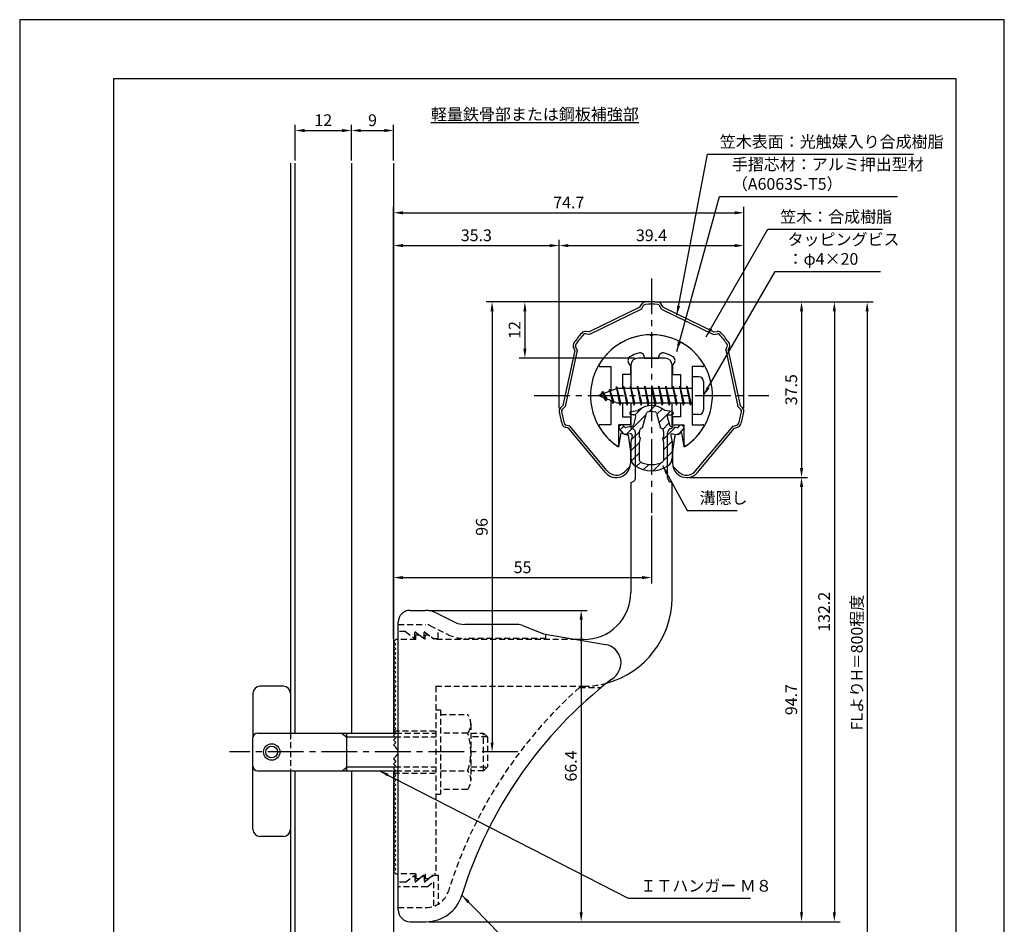
# Model space of a CAD drawing. Extents: x 0 to 210, y 0 to 297.
# Drawn here: x 0 to 210, y 104 to 297 of the extents above; entities that cross this region are included whole.
import ezdxf

# ---------------------------------------------------------------- set-up
doc = ezdxf.new("R2010")
doc.units = 0
doc.header["$LTSCALE"] = 0.4
for name, pattern in [('CENTER2', [28.575, 19.05, -3.175, 3.175, -3.175]), ('HIDDEN2', [4.7625, 3.175, -1.5875]), ('破線', [2.76, 1.04, -1.72])]:
    doc.linetypes.add(name, pattern=pattern)
doc.layers.get('DEFPOINTS').update_dxf_attribs({"linetype": 'CONTINUOUS'})
for name, color, linetype in [('BIS', 7, 'CONTINUOUS'), ('CENTER', 6, 'CENTER2'), ('COVER', 140, 'CONTINUOUS'), ('COVER_HIDDEN_', 140, 'HIDDEN2'), ('DIMS', 1, 'CONTINUOUS'), ('GENKYO', 3, 'CONTINUOUS'), ('HATCH', 9, 'CONTINUOUS'), ('HIDDEN', 9, 'HIDDEN2'), ('MIZOKAKUSHI', 3, 'CONTINUOUS'), ('MODEL', 7, 'CONTINUOUS'), ('SHINZAI', 7, 'CONTINUOUS'), ('TEXT', 7, 'CONTINUOUS'), ('TITLE', 7, 'CONTINUOUS'), ('ZYUSHI', 7, 'CONTINUOUS')]:
    doc.layers.add(name, color=color, linetype=linetype)
doc.styles.add('DIMS', font='romans.shx', dxfattribs={"width": 0.75, "bigfont": 'bigfont.shx'})
doc.styles.get("Standard").update_dxf_attribs({"font": 'romans.shx', "bigfont": 'bigfont.shx'})
doc.dimstyles.new('DIMS', dxfattribs={"dimscale": 0, "dimtxt": 2.5, "dimasz": 2, "dimexe": 1.25, "dimexo": 0.625, "dimtad": 1, "dimtxsty": 'DIMS', "dimcen": 0, "dimclrt": 7, "dimazin": 3, "dimtfac": 1, "dimtmove": 0, "dimatfit": 3})
doc.dimstyles.new('DIMS2', dxfattribs={"dimscale": 2, "dimtxt": 2.5, "dimasz": 2, "dimexe": 1, "dimexo": 1, "dimtad": 1, "dimtxsty": 'DIMS', "dimcen": 0, "dimclrt": 7, "dimazin": 3, "dimtfac": 1, "dimtix": 1, "dimtmove": 0, "dimatfit": 3})

# ---------------------------------------------------------------- blocks, each defined once
blk = doc.blocks.new('*D1')
at = {"layer": 'DEFPOINTS', "color": 0}
for p in [(154.46, 255.82), (154.46, 213.51), (79.75, 164.32)]:
    blk.add_point(p, dxfattribs=at)
at = {"layer": 'DIMS', "color": 0}
for p, q in [((79.75, 164.94), (79.75, 257.07)), ((154.46, 214.13), (154.46, 257.07)), ((81.75, 255.82), (152.46, 255.82))]:
    blk.add_line(p, q, dxfattribs=at)
for points in [[(81.75, 256.15), (81.75, 255.48), (79.75, 255.82)], [(152.46, 256.15), (152.46, 255.48), (154.46, 255.82)]]:
    blk.add_solid(points, dxfattribs=at)
at = {"layer": 'DIMS', "color": 7, "insert": (117.1, 257.69), "char_height": 2.5, "attachment_point": 5, "style": 'DIMS'}
blk.add_mtext('74.7', dxfattribs=at)
blk = doc.blocks.new('*D2')
at = {"layer": 'DEFPOINTS', "color": 0}
for p in [(134.75, 236.82), (79.75, 84.95), (180.75, 84.95)]:
    blk.add_point(p, dxfattribs=at)
at = {"layer": 'DIMS', "color": 0}
for p, q in [((135.38, 236.82), (182, 236.82)), ((180.75, 234.82), (180.75, 84.95))]:
    blk.add_line(p, q, dxfattribs=at)
blk.add_solid([(180.42, 234.82), (181.08, 234.82), (180.75, 236.82)], dxfattribs=at)
at = {"layer": 'DIMS', "color": 7, "insert": (178.88, 159.88), "char_height": 2.5, "attachment_point": 5, "rotation": 90, "style": 'DIMS'}
blk.add_mtext('FLよりH＝800程度', dxfattribs=at)
blk = doc.blocks.new('_NONE')
blk = doc.blocks.new('*D3')
at = {"layer": 'DEFPOINTS', "color": 0}
for p in [(134.75, 236.82), (86.66, 104.62), (173.75, 104.62)]:
    blk.add_point(p, dxfattribs=at)
at = {"layer": 'DIMS', "color": 0}
for p, q in [((135.38, 236.82), (175, 236.82)), ((173.75, 234.82), (173.75, 106.62)), ((87.28, 104.62), (175, 104.62))]:
    blk.add_line(p, q, dxfattribs=at)
for points in [[(173.42, 234.82), (174.08, 234.82), (173.75, 236.82)], [(173.42, 106.62), (174.08, 106.62), (173.75, 104.62)]]:
    blk.add_solid(points, dxfattribs=at)
at = {"layer": 'DIMS', "color": 7, "insert": (171.88, 170.72), "char_height": 2.5, "attachment_point": 5, "rotation": 90, "style": 'DIMS'}
blk.add_mtext('132.2', dxfattribs=at)
blk = doc.blocks.new('*D4')
at = {"layer": 'DEFPOINTS', "color": 0}
for p in [(142.25, 199.35), (86.66, 104.62), (166.75, 104.62)]:
    blk.add_point(p, dxfattribs=at)
at = {"layer": 'DIMS', "color": 0}
for p, q in [((142.88, 199.35), (168, 199.35)), ((166.75, 197.35), (166.75, 106.62)), ((87.28, 104.62), (168, 104.62))]:
    blk.add_line(p, q, dxfattribs=at)
for points in [[(166.42, 197.35), (167.08, 197.35), (166.75, 199.35)], [(166.42, 106.62), (167.08, 106.62), (166.75, 104.62)]]:
    blk.add_solid(points, dxfattribs=at)
at = {"layer": 'DIMS', "color": 7, "insert": (164.88, 151.98), "char_height": 2.5, "attachment_point": 5, "rotation": 90, "style": 'DIMS'}
blk.add_mtext('94.7', dxfattribs=at)
blk = doc.blocks.new('*D5')
at = {"layer": 'DEFPOINTS', "color": 0}
for p in [(154.46, 248.82), (115.04, 213.51), (154.46, 213.51)]:
    blk.add_point(p, dxfattribs=at)
at = {"layer": 'DIMS', "color": 0}
for p, q in [((115.04, 214.13), (115.04, 250.07)), ((154.46, 214.13), (154.46, 250.07)), ((117.04, 248.82), (152.46, 248.82))]:
    blk.add_line(p, q, dxfattribs=at)
for points in [[(117.04, 249.15), (117.04, 248.48), (115.04, 248.82)], [(152.46, 249.15), (152.46, 248.48), (154.46, 248.82)]]:
    blk.add_solid(points, dxfattribs=at)
at = {"layer": 'DIMS', "color": 7, "insert": (134.75, 250.69), "char_height": 2.5, "attachment_point": 5, "style": 'DIMS'}
blk.add_mtext('39.4', dxfattribs=at)
blk = doc.blocks.new('*D6')
at = {"layer": 'DEFPOINTS', "color": 0}
for p in [(134.75, 236.82), (142.25, 199.35), (166.75, 199.35)]:
    blk.add_point(p, dxfattribs=at)
at = {"layer": 'DIMS', "color": 0}
for p, q in [((135.38, 236.82), (168, 236.82)), ((166.75, 234.82), (166.75, 201.35)), ((142.88, 199.35), (168, 199.35))]:
    blk.add_line(p, q, dxfattribs=at)
for points in [[(166.42, 234.82), (167.08, 234.82), (166.75, 236.82)], [(166.42, 201.35), (167.08, 201.35), (166.75, 199.35)]]:
    blk.add_solid(points, dxfattribs=at)
at = {"layer": 'DIMS', "color": 7, "insert": (164.88, 218.08), "char_height": 2.5, "attachment_point": 5, "rotation": 90, "style": 'DIMS'}
blk.add_mtext('37.5', dxfattribs=at)
blk = doc.blocks.new('*D7')
at = {"layer": 'DEFPOINTS', "color": 0}
for p in [(86.57, 171.02), (86.66, 104.62), (119.75, 104.62)]:
    blk.add_point(p, dxfattribs=at)
at = {"layer": 'DIMS', "color": 0}
for p, q in [((87.19, 171.02), (121, 171.02)), ((119.75, 169.02), (119.75, 106.62)), ((87.28, 104.62), (121, 104.62))]:
    blk.add_line(p, q, dxfattribs=at)
for points in [[(119.42, 169.02), (120.08, 169.02), (119.75, 171.02)], [(119.42, 106.62), (120.08, 106.62), (119.75, 104.62)]]:
    blk.add_solid(points, dxfattribs=at)
at = {"layer": 'DIMS', "color": 7, "insert": (117.88, 137.82), "char_height": 2.5, "attachment_point": 5, "rotation": 90, "style": 'DIMS'}
blk.add_mtext('66.4', dxfattribs=at)
blk = doc.blocks.new('*D8')
at = {"layer": 'DEFPOINTS', "color": 0}
for p in [(134.75, 191.82), (134.75, 178.01), (79.75, 164.32)]:
    blk.add_point(p, dxfattribs=at)
at = {"layer": 'DIMS', "color": 0}
for p, q in [((134.75, 191.19), (134.75, 176.76)), ((79.75, 164.94), (79.75, 179.26)), ((81.75, 178.01), (132.75, 178.01))]:
    blk.add_line(p, q, dxfattribs=at)
for points in [[(81.75, 178.34), (81.75, 177.67), (79.75, 178.01)], [(132.75, 178.34), (132.75, 177.67), (134.75, 178.01)]]:
    blk.add_solid(points, dxfattribs=at)
at = {"layer": 'DIMS', "color": 7, "insert": (107.25, 179.88), "char_height": 2.5, "attachment_point": 5, "style": 'DIMS'}
blk.add_mtext('55', dxfattribs=at)
blk = doc.blocks.new('*D9')
at = {"layer": 'DEFPOINTS', "color": 0}
for p in [(115.04, 248.82), (115.04, 213.51), (79.75, 164.32)]:
    blk.add_point(p, dxfattribs=at)
at = {"layer": 'DIMS', "color": 0}
for p, q in [((79.75, 164.94), (79.75, 250.07)), ((115.04, 214.13), (115.04, 250.07)), ((81.75, 248.82), (113.04, 248.82))]:
    blk.add_line(p, q, dxfattribs=at)
for points in [[(81.75, 249.15), (81.75, 248.48), (79.75, 248.82)], [(113.04, 249.15), (113.04, 248.48), (115.04, 248.82)]]:
    blk.add_solid(points, dxfattribs=at)
at = {"layer": 'DIMS', "color": 7, "insert": (97.4, 250.69), "char_height": 2.5, "attachment_point": 5, "style": 'DIMS'}
blk.add_mtext('35.3', dxfattribs=at)
blk = doc.blocks.new('*D10')
at = {"layer": 'DEFPOINTS', "color": 0}
for p in [(134.75, 236.82), (100.75, 140.82), (105.45, 140.82)]:
    blk.add_point(p, dxfattribs=at)
at = {"layer": 'DIMS', "color": 0}
for p, q in [((134.13, 236.82), (99.5, 236.82)), ((100.75, 234.82), (100.75, 142.82)), ((104.83, 140.82), (99.5, 140.82))]:
    blk.add_line(p, q, dxfattribs=at)
for points in [[(100.42, 234.82), (101.08, 234.82), (100.75, 236.82)], [(100.42, 142.82), (101.08, 142.82), (100.75, 140.82)]]:
    blk.add_solid(points, dxfattribs=at)
at = {"layer": 'DIMS', "color": 7, "insert": (98.88, 188.82), "char_height": 2.5, "attachment_point": 5, "rotation": 90, "style": 'DIMS'}
blk.add_mtext('96', dxfattribs=at)
blk = doc.blocks.new('*D11')
at = {"layer": 'DEFPOINTS', "color": 0}
for p in [(70.75, 273.36), (58.75, 266.36), (70.75, 266.36)]:
    blk.add_point(p, dxfattribs=at)
at = {"layer": 'DIMS', "color": 0}
for p, q in [((58.75, 266.99), (58.75, 274.61)), ((60.75, 273.36), (68.75, 273.36)), ((70.75, 266.99), (70.75, 274.61))]:
    blk.add_line(p, q, dxfattribs=at)
for points in [[(60.75, 273.7), (60.75, 273.03), (58.75, 273.36)], [(68.75, 273.7), (68.75, 273.03), (70.75, 273.36)]]:
    blk.add_solid(points, dxfattribs=at)
at = {"layer": 'DIMS', "color": 7, "insert": (64.75, 275.24), "char_height": 2.5, "attachment_point": 5, "style": 'DIMS'}
blk.add_mtext('12', dxfattribs=at)
blk = doc.blocks.new('*D12')
at = {"layer": 'DEFPOINTS', "color": 0}
for p in [(79.75, 273.36), (70.75, 266.36), (79.75, 266.36)]:
    blk.add_point(p, dxfattribs=at)
at = {"layer": 'DIMS', "color": 0}
for p, q in [((70.75, 266.99), (70.75, 274.61)), ((72.75, 273.36), (77.75, 273.36)), ((79.75, 266.99), (79.75, 274.61))]:
    blk.add_line(p, q, dxfattribs=at)
for points in [[(72.75, 273.7), (72.75, 273.03), (70.75, 273.36)], [(77.75, 273.7), (77.75, 273.03), (79.75, 273.36)]]:
    blk.add_solid(points, dxfattribs=at)
at = {"layer": 'DIMS', "color": 7, "insert": (75.25, 275.24), "char_height": 2.5, "attachment_point": 5, "style": 'DIMS'}
blk.add_mtext('9', dxfattribs=at)
blk = doc.blocks.new('*D13')
at = {"layer": 'DEFPOINTS', "color": 0}
for p in [(134.75, 236.82), (107.75, 224.82), (131.85, 224.82)]:
    blk.add_point(p, dxfattribs=at)
at = {"layer": 'DIMS', "color": 0}
for p, q in [((134.13, 236.82), (106.5, 236.82)), ((107.75, 234.82), (107.75, 226.82)), ((131.23, 224.82), (106.5, 224.82))]:
    blk.add_line(p, q, dxfattribs=at)
for points in [[(107.42, 234.82), (108.08, 234.82), (107.75, 236.82)], [(107.42, 226.82), (108.08, 226.82), (107.75, 224.82)]]:
    blk.add_solid(points, dxfattribs=at)
at = {"layer": 'DIMS', "color": 7, "insert": (105.88, 230.82), "char_height": 2.5, "attachment_point": 5, "rotation": 90, "style": 'DIMS'}
blk.add_mtext('12', dxfattribs=at)

msp = doc.modelspace()

# ---------------------------------------------------------------- hatches: boundary and pattern name
at = {"layer": 'HATCH'}
h = msp.add_hatch(dxfattribs=at)
h.set_pattern_fill('ANSI31', color=256, scale=0.5, style=0)
h.set_pattern_definition([(45, (44.8264, 88.0845), (-1.122532, 1.122532), [])])
h.paths.add_polyline_path([(138.1272425, 212.2658653, -0.4925143575), (138.4654998, 212.7057652), (139.1, 212.7057652, 0.4733507489), (139.3941615, 213.0646634, 0.4333182656), (139.139731, 213.4209191), (137.6299837, 213.6226416, 0.3746846885), (131.8700163, 213.6226416), (130.360269, 213.4209191, 0.4333182656), (130.1058385, 213.0646634, 0.4733507489), (130.4, 212.7057652), (131.0345002, 212.7057652, -0.4925143575), (131.3727575, 212.2658653), (130.921359, 210.5674327, -0.300504899), (130.5095631, 210.2009895), (129.2803992, 210.0235742, -0.2557484951), (129.0105461, 210.1243521), (128.690403, 210.4948491, 0.4142135624), (128.1967386, 210.5308417), (127.8940775, 210.269315, 0.4142135624), (127.8580849, 209.7756506), (128.7719564, 208.7180401, 0.2557484951), (129.2217117, 208.5500769), (130.2414831, 208.6972689, -0.5227630443), (130.6336016, 208.2770003), (130.35, 206.9633351), (130.35, 203.5308213, 0.2502717074), (131.2375126, 201.8687829, 0.3037891253), (138.2624874, 201.8687829, 0.2502717074), (139.15, 203.5308213), (139.15, 206.9633351), (138.8663984, 208.2770003, -0.5227630443), (139.2585169, 208.6972689), (140.2782883, 208.5500769, 0.2557484951), (140.7280436, 208.7180401), (141.6419151, 209.7756506, 0.4142135624), (141.6059225, 210.269315), (141.3032614, 210.5308417, 0.4142135624), (140.809597, 210.4948491), (140.4894539, 210.1243521, -0.2557484951), (140.2196008, 210.0235742), (138.9904369, 210.2009895, -0.300504899), (138.578641, 210.5674327)])
h.paths.add_polyline_path([(136.6809574, 209.9212177, -0.3583170687), (137.3250452, 209.1378436), (137.3250452, 207.8821977), (137.0790051, 207.789581), (137.3, 206.7659148), (137.3, 202.9753034, -0.2733859335), (137.1447052, 202.7125099, -0.2571195905), (132.3552948, 202.7125099, -0.2733859334), (132.2, 202.9753034), (132.2, 206.7659148), (132.4209949, 207.789581), (132.1749548, 207.8821977), (132.1749548, 209.1378436, -0.3583170687), (132.8190426, 209.9212177), (133.6530326, 213.0591899, -0.2598174483), (133.8559638, 213.2692397, -0.148189747), (135.6440269, 213.2692425, -0.2598260588), (135.8469674, 213.0591899)], flags=16)

# ---------------------------------------------------------------- linework, layer by layer
at = {"layer": 'BIS'}
for p, q in [((143.45, 220.8160132), (143.45, 212.8160132)), ((144.85, 220.8160132), (143.45, 220.8160132)), ((127.2744383, 218.7841778), (127.1604241, 218.2074222)), ((128.05, 214.8160132), (127.2744383, 218.7841778)), ((127.2744383, 218.7841778), (128.14375, 215.3160132)), ((127.3, 218.6533911), (127.4377144, 218.3160132)), ((128.8, 218.8160132), (128.70625, 218.3160132)), ((129.55, 214.8160132), (128.8, 218.8160132)), ((128.8, 218.8160132), (129.64375, 215.3160132)), ((128.8, 218.8160132), (128.9875, 218.3160132)), ((130.3, 218.8160132), (130.20625, 218.3160132)), ((131.05, 214.8160132), (130.3, 218.8160132)), ((130.3, 218.8160132), (130.4875, 218.3160132)), ((130.3, 218.8160132), (131.14375, 215.3160132)), ((131.8, 218.8160132), (131.70625, 218.3160132)), ((132.55, 214.8160132), (131.8, 218.8160132)), ((131.8, 218.8160132), (131.9875, 218.3160132)), ((131.8, 218.8160132), (132.64375, 215.3160132)), ((133.3, 218.8160132), (133.20625, 218.3160132)), ((133.3, 218.8160132), (133.4875, 218.3160132)), ((133.3, 218.8160132), (134.14375, 215.3160132)), ((134.05, 214.8160132), (133.3, 218.8160132)), ((134.8, 218.8160132), (134.70625, 218.3160132)), ((135.55, 214.8160132), (134.8, 218.8160132)), ((134.8, 218.8160132), (134.9875, 218.3160132)), ((134.8, 218.8160132), (135.64375, 215.3160132)), ((136.3, 218.8160132), (136.20625, 218.3160132)), ((137.05, 214.8160132), (136.3, 218.8160132)), ((136.3, 218.8160132), (136.4875, 218.3160132)), ((136.3, 218.8160132), (137.14375, 215.3160132)), ((137.8, 218.8160132), (137.70625, 218.3160132)), ((138.55, 214.8160132), (137.8, 218.8160132)), ((137.8, 218.8160132), (137.9875, 218.3160132)), ((137.8, 218.8160132), (138.64375, 215.3160132)), ((139.3, 218.8160132), (139.20625, 218.3160132)), ((140.05, 214.8160132), (139.3, 218.8160132)), ((139.3, 218.8160132), (139.4875, 218.3160132)), ((139.3, 218.8160132), (140.14375, 215.3160132)), ((140.8, 218.8160132), (140.70625, 218.3160132)), ((140.8, 218.8160132), (141.64375, 215.3160132)), ((141.55, 214.8160132), (140.8, 218.8160132)), ((140.8, 218.8160132), (140.9875, 218.3160132)), ((142.3, 218.8160132), (142.20625, 218.3160132)), ((143.05, 214.8160132), (142.3, 218.8160132)), ((142.3, 218.8160132), (142.4875, 218.3160132)), ((142.3, 218.8160132), (143.14375, 215.3160132)), ((145.85, 219.8160132), (145.85, 213.8160132)), ((127.45, 218.3160132), (123.45, 216.8160132)), ((123.45, 216.8160132), (127.45, 215.3160132)), ((124.3, 217.6687634), (123.875, 216.9753882)), ((124.3, 217.6687634), (124.6531747, 217.2672037)), ((125.05, 215.682013), (124.3, 217.6687634)), ((124.3, 217.6687634), (125.1914945, 216.1629528)), ((125.05, 215.682013), (124.5803429, 216.3921346)), ((125.8, 218.2312634), (125.6234127, 217.6310429)), ((126.55, 215.119513), (125.8, 218.2312634)), ((125.8, 218.2312634), (126.0360743, 217.7857911)), ((125.8, 218.2312634), (126.6482769, 215.6166594)), ((143.45, 218.3160132), (127.45, 218.3160132)), ((125.1914945, 216.1629528), (125.05, 215.682013)), ((126.2670111, 215.759634), (126.55, 215.119513)), ((126.6482769, 215.6166594), (126.55, 215.119513)), ((127.45, 215.3160132), (143.45, 215.3160132)), ((127.8625, 215.3160132), (128.05, 214.8160132)), ((128.14375, 215.3160132), (128.05, 214.8160132)), ((129.3625, 215.3160132), (129.55, 214.8160132)), ((129.64375, 215.3160132), (129.55, 214.8160132)), ((130.8625, 215.3160132), (131.05, 214.8160132)), ((131.14375, 215.3160132), (131.05, 214.8160132)), ((132.3625, 215.3160132), (132.55, 214.8160132)), ((132.64375, 215.3160132), (132.55, 214.8160132)), ((133.8625, 215.3160132), (134.05, 214.8160132)), ((134.14375, 215.3160132), (134.05, 214.8160132)), ((135.3625, 215.3160132), (135.55, 214.8160132)), ((135.64375, 215.3160132), (135.55, 214.8160132)), ((136.8625, 215.3160132), (137.05, 214.8160132)), ((137.14375, 215.3160132), (137.05, 214.8160132)), ((138.3625, 215.3160132), (138.55, 214.8160132)), ((138.64375, 215.3160132), (138.55, 214.8160132)), ((139.8625, 215.3160132), (140.05, 214.8160132)), ((140.14375, 215.3160132), (140.05, 214.8160132)), ((141.3625, 215.3160132), (141.55, 214.8160132)), ((141.64375, 215.3160132), (141.55, 214.8160132)), ((142.8625, 215.3160132), (143.05, 214.8160132)), ((143.14375, 215.3160132), (143.05, 214.8160132)), ((144.85, 212.8160132), (143.45, 212.8160132)), ((49.75, 153.3160132), (49.75, 144.0160132)), ((56.25, 154.8160132), (51.25, 154.8160132)), ((57.75, 153.3160132), (57.75, 144.8516472)), ((49.75, 124.3160132), (49.75, 143.8160132)), ((50.75, 144.8160132), (80.25, 144.8160132)), ((68.75, 144.7803791), (69.75, 143.9803791)), ((69.75, 136.8160132), (69.75, 144.8160132)), ((69.75, 144.0160132), (80.05, 144.0160132)), ((50.75, 136.8160132), (80.25, 136.8160132)), ((57.75, 136.8160132), (57.75, 124.3160132)), ((68.75, 136.7803791), (69.75, 137.5803791)), ((69.75, 137.6160132), (80.05, 137.6160132)), ((56.25, 122.8160132), (51.25, 122.8160132))]:
    msp.add_line(p, q, dxfattribs=at)
for radius in [1.75, 1.25]:
    msp.add_circle((53.75, 140.8160132), radius, dxfattribs=at)
for centre, radius, start, end in [((144.85, 219.8160132), 1, 0, 90), ((144.85, 213.8160132), 1, 270, 0), ((51.25, 153.3160132), 1.5, 90, 180), ((56.25, 153.3160132), 1.5, 0, 90), ((50.75, 143.8160132), 1, 90, 180), ((50.75, 137.8160132), 1, 180, 270), ((51.25, 124.3160132), 1.5, 180, 270), ((56.25, 124.3160132), 1.5, 270, 0)]:
    msp.add_arc(centre, radius, start, end, dxfattribs=at)
at = {"layer": 'CENTER'}
for p, q in [((134.75, 241.8160132), (134.75, 191.8160132)), ((109.75, 216.8160132), (159.75, 216.8160132)), ((106.25, 140.8160132), (44.75, 140.8160132))]:
    msp.add_line(p, q, dxfattribs=at)
at = {"layer": 'COVER'}
for p, q in [((83.25, 171.0160132), (86.5696601, 171.0160132)), ((88.8057281, 170.4881491), (92.6942719, 168.5438772)), ((80.75, 107.0660132), (80.75, 168.5660132)), ((106.1722528, 168.0160132), (94.9303399, 168.0160132)), ((107.2864248, 167.8014433), (111.75, 166.0160132)), ((111.75, 166.0160132), (124.9486177, 163.7545324)), ((83.25, 104.6160132), (86.6578132, 104.6160132))]:
    msp.add_line(p, q, dxfattribs=at)
for centre, radius, start, end in [((83.25, 168.5160132), 2.5, 90, 180), ((86.5696601, 166.0160132), 5, 63.434948823, 90), ((94.9303399, 173.0160132), 5, 243.434948823, 270), ((106.1722528, 165.0160132), 3, 68.198590514, 90), ((124.25, 159.8160132), 4, 300.631256505, 80.066539211), ((183.4773848, 82.5577846), 93.3781425, 127.766786244, 162.746944307), ((86.6578132, 112.6160132), 8, 270, 342.820190913), ((83.25, 107.1160132), 2.5, 180, 270)]:
    msp.add_arc(centre, radius, start, end, dxfattribs=at)
at = {"layer": 'COVER_HIDDEN_'}
for p, q in [((80.75, 168.0160132), (86.5696601, 168.0160132)), ((82.25, 166.5160132), (80.75, 166.5160132)), ((82.25, 166.5160132), (84.25, 165.0160132)), ((84.25, 165.0160132), (84.25, 166.5160132)), ((84.25, 166.5160132), (86.25, 165.0160132)), ((86.25, 165.0160132), (86.25, 166.5160132)), ((86.25, 166.5160132), (88.25, 165.0160132)), ((87.4640873, 167.8048676), (91.3526311, 165.8605957)), ((89.25, 165.0160132), (89.25, 166.9119112)), ((112.25, 165.0160132), (112.25, 165.9284483)), ((88.25, 165.0160132), (89.25, 165.0160132)), ((112.25, 165.0160132), (94.9303399, 165.0160132)), ((119.4163791, 154.5660132), (124.0263901, 154.5660132)), ((82.25, 113.0660132), (84.25, 114.5660132)), ((84.25, 113.0660132), (86.25, 114.5660132)), ((84.25, 114.5660132), (84.25, 113.0660132)), ((86.25, 113.0660132), (88.25, 114.5660132)), ((86.25, 114.5660132), (86.25, 113.0660132)), ((88.25, 114.5660132), (89.25, 114.5660132)), ((89.25, 114.5660132), (89.25, 108.3404351)), ((82.25, 113.0660132), (80.75, 113.0660132)), ((86.9166667, 112.0660132), (80.75, 112.0660132)), ((86.9166667, 112.0660132), (88.25, 113.0660132)), ((88.25, 113.0660132), (88.25, 107.8762937)), ((80.75, 107.6160132), (86.6578132, 107.6160132))]:
    msp.add_line(p, q, dxfattribs=at)
at = {"layer": 'COVER_HIDDEN_', "linetype": '破線'}
msp.add_arc((86.5696601, 166.0160132), 2, 63.434948823, 90, dxfattribs=at)
at = {"layer": 'COVER_HIDDEN_'}
for centre, radius, start, end in [((94.9303399, 173.0160132), 8, 243.434948823, 270), ((183.4773848, 82.5577846), 96.3781425, 131.656525082, 162.746944307), ((86.6578132, 112.6160132), 5, 270, 342.820190913)]:
    msp.add_arc(centre, radius, start, end, dxfattribs=at)
at = {"layer": 'DEFPOINTS'}
msp.add_lwpolyline([(0, 0), (210, 0), (210, 297), (0, 297)], close=True, dxfattribs=at)
at = {"layer": 'GENKYO'}
for p, q in [((57.75, 266.3636626), (57.75, 144.8160132)), ((58.75, 144.8160132), (58.75, 266.3636626)), ((70.75, 266.3636626), (70.75, 144.8160132)), ((79.75, 266.3636626), (79.75, 144.8160132)), ((57.75, 136.8160132), (57.75, 84.9455206)), ((58.75, 84.9455206), (58.75, 136.8160132)), ((70.75, 136.8160132), (70.75, 84.9455206)), ((79.75, 136.8160132), (79.75, 84.9455206))]:
    msp.add_line(p, q, dxfattribs=at)
at = {"layer": 'HIDDEN'}
for p, q in [((84.5, 164.8160132), (80.75, 164.8160132)), ((84.5, 164.8160132), (84.5, 165.8160132)), ((84.5, 165.8160132), (85.1666667, 165.8160132)), ((85.1666667, 165.8160132), (86.5, 164.8160132)), ((86.5, 164.8160132), (86.5, 165.8160132)), ((86.5, 165.8160132), (87.1666667, 165.8160132)), ((118.7535267, 164.8160132), (88.5, 164.8160132)), ((88.75, 154.8160132), (120.25, 154.8160132)), ((88.75, 154.8160132), (88.75, 114.8160132)), ((88.75, 149.8115058), (89.75, 149.8115058)), ((89.75, 149.8115058), (89.75, 131.8115058)), ((89.75, 148.8115058), (95.5299763, 148.8115058)), ((79.75, 145.3160132), (88.75, 145.3160132)), ((96.2162678, 146.8115058), (96.2162678, 134.8115058)), ((57.75, 144.8160132), (57.75, 136.8160132)), ((80.05, 144.0160132), (88.75, 144.0160132)), ((80.25, 144.8160132), (88.75, 144.8160132)), ((95.5299763, 144.8115058), (89.75, 144.8115058)), ((96.2162678, 144.8115058), (98.95, 144.8115058)), ((99.75, 144.0115058), (96.2162678, 144.0115058)), ((98.95, 136.8115058), (98.95, 144.8115058)), ((98.95, 144.8115058), (99.75, 144.0115058)), ((99.75, 144.0115058), (99.75, 137.6115058)), ((80.05, 137.6160132), (88.75, 137.6160132)), ((80.25, 136.8160132), (88.75, 136.8160132)), ((89.75, 136.8115058), (95.5299763, 136.8115058)), ((96.2162678, 137.6115058), (99.75, 137.6115058)), ((98.95, 136.8115058), (96.2162678, 136.8115058)), ((99.75, 137.6115058), (98.95, 136.8115058)), ((79.75, 136.3160132), (88.75, 136.3160132)), ((95.5299763, 132.8115058), (89.75, 132.8115058)), ((88.75, 131.8115058), (89.75, 131.8115058)), ((84.5, 114.8160132), (80.75, 114.8160132)), ((84.5, 114.8160132), (84.5, 113.8160132)), ((84.5, 113.8160132), (85.1666667, 113.8160132)), ((85.1666667, 113.8160132), (86.5, 114.8160132)), ((86.5, 114.8160132), (86.5, 113.8160132)), ((86.5, 113.8160132), (87.1666667, 113.8160132)), ((87.1666667, 113.8160132), (88.5, 114.8160132)), ((88.75, 114.8160132), (88.5, 114.8160132))]:
    msp.add_line(p, q, dxfattribs=at)
at = {"layer": 'HIDDEN', "linetype": '破線'}
msp.add_line((87.1666667, 165.8160132), (88.5, 164.8160132), dxfattribs=at)
at = {"layer": 'HIDDEN'}
for centre, radius, start, end in [((120.15105, 173.8157555), 19, 270.298391888, 285.292589072), ((92.9589085, 146.8115058), 3.2573593, 322.121120508, 37.878879492), ((84.2162678, 140.8115058), 12, 340.528779365, 19.471220635), ((92.9589085, 134.8115058), 3.2573593, 322.121120508, 37.878879492)]:
    msp.add_arc(centre, radius, start, end, dxfattribs=at)
at = {"layer": 'MIZOKAKUSHI'}
for p, q in [((130.1, 213.1235616), (130.1, 213.0057652)), ((130.360269, 213.4209191), (131.8700163, 213.6226416)), ((131.0345002, 212.7057652), (130.4, 212.7057652)), ((131.3727575, 212.2658653), (130.921359, 210.5674327)), ((132.8190426, 209.9212177), (133.6530326, 213.0591899)), ((135.8469674, 213.0591899), (136.6809574, 209.9212177)), ((139.139731, 213.4209191), (137.6299837, 213.6226416)), ((138.1272425, 212.2658653), (138.578641, 210.5674327)), ((138.4654998, 212.7057652), (139.1, 212.7057652)), ((139.4, 213.1235616), (139.4, 213.0057652)), ((128.1967386, 210.5308417), (127.8940775, 210.269315)), ((129.0105461, 210.1243521), (128.690403, 210.4948491)), ((130.5095631, 210.2009895), (129.2803992, 210.0235742)), ((138.9904369, 210.2009895), (140.2196008, 210.0235742)), ((140.4894539, 210.1243521), (140.809597, 210.4948491)), ((141.3032614, 210.5308417), (141.6059225, 210.269315)), ((128.7719564, 208.7180401), (127.8580849, 209.7756506)), ((130.2414831, 208.6972689), (129.2217117, 208.5500769)), ((130.6336016, 208.2770003), (130.35, 206.9633351)), ((132.1749548, 207.8821977), (132.1749548, 209.1378436)), ((137.3250452, 209.1378436), (137.3250452, 207.8821977)), ((138.8663984, 208.2770003), (139.15, 206.9633351)), ((139.2585169, 208.6972689), (140.2782883, 208.5500769)), ((140.7280436, 208.7180401), (141.6419151, 209.7756506)), ((130.35, 206.9633351), (130.35, 203.5308213)), ((132.4209949, 207.789581), (132.1749548, 207.8821977)), ((132.2, 206.7659148), (132.4209949, 207.789581)), ((132.2, 202.9753034), (132.2, 206.7659148)), ((137.3250452, 207.8821977), (137.0790051, 207.789581)), ((137.0790051, 207.789581), (137.3, 206.7659148)), ((137.3, 206.7659148), (137.3, 202.9753034)), ((139.15, 206.9633351), (139.15, 203.5308213))]:
    msp.add_line(p, q, dxfattribs=at)
for centre, radius, start, end in [((134.75, 210.3189748), 4.3827527, 48.919590246, 131.080409754), ((130.4, 213.1235616), 0.3, 97.61041331, 180), ((130.4, 213.0057652), 0.3, 180, 270), ((131.0345002, 212.3557652), 0.35, 345.116366906, 90), ((133.9429675, 212.9821329), 0.3, 106.858692459, 165.116366906), ((134.75, 210.3189748), 3.0827527, 73.141307541, 106.858692459), ((135.5570325, 212.9821329), 0.3, 14.883633094, 73.141307541), ((138.4654998, 212.3557652), 0.35, 90, 194.883633094), ((139.1, 213.0057652), 0.3, 270, 360), ((139.1, 213.1235616), 0.3, 0, 82.38958669), ((128.1229134, 210.0044865), 0.35, 130.829997365, 220.829997365), ((128.4255745, 210.2660132), 0.35, 40.829997365, 130.829997365), ((129.2375419, 210.3204972), 0.3, 220.829997365, 278.213244797), ((130.4381343, 210.6958611), 0.5, 278.213244797, 345.116366906), ((139.0618657, 210.6958611), 0.5, 194.883633094, 261.786755203), ((140.2624581, 210.3204972), 0.3, 261.786755203, 319.170002635), ((141.0744255, 210.2660132), 0.35, 49.170002635, 139.170002635), ((141.3770866, 210.0044865), 0.35, 319.170002635, 49.170002635), ((129.1502829, 209.0449485), 0.5, 220.829997365, 278.213244797), ((130.2914833, 208.3508587), 0.35, 347.817622558, 98.213244797), ((132.9733895, 209.1378436), 0.7984347, 101.146125378, 180), ((136.5266105, 209.1378436), 0.7984347, 0, 78.853874622), ((139.2085167, 208.3508587), 0.35, 81.786755203, 192.182377442), ((140.3497171, 209.0449485), 0.5, 261.786755203, 319.170002635), ((132.35, 203.5308213), 2, 180, 236.203577877), ((134.75, 207.1163829), 6.3146554, 236.203577877, 303.796422123), ((132.5, 202.9753034), 0.3, 180, 241.160954556), ((134.75, 207.0614397), 4.9646554, 241.160954556, 298.839045444), ((137, 202.9753034), 0.3, 298.839045444, 360), ((137.15, 203.5308213), 2, 303.796422123, 0)]:
    msp.add_arc(centre, radius, start, end, dxfattribs=at)
at = {"layer": 'MODEL'}
for p, q in [((137.65, 224.8160132), (131.85, 224.8160132)), ((130.35, 223.3160132), (130.35, 218.3160132)), ((139.15, 218.3160132), (139.15, 223.3160132)), ((130.35, 215.3160132), (130.35, 209.8160132)), ((139.15, 209.8160132), (139.15, 215.3160132)), ((131.3501219, 199.3207802), (131.3501219, 208.8160132)), ((138.1501219, 199.3207802), (138.1501219, 208.8160132)), ((130.35, 198.3207802), (130.35, 174.8160132)), ((139.15, 173.6160132), (139.15, 198.3207802)), ((80.25, 164.8160132), (79.75, 164.3160132)), ((79.75, 164.3160132), (80.25, 163.8160132)), ((80.25, 163.8160132), (79.75, 163.3160132)), ((80.75, 164.8160132), (80.25, 164.8160132)), ((120.25, 164.8160132), (118.7535267, 164.8160132)), ((79.75, 163.3160132), (80.25, 162.8160132)), ((80.25, 162.8160132), (79.75, 162.3160132)), ((79.75, 162.3160132), (80.25, 161.8160132)), ((80.25, 161.8160132), (79.75, 161.3160132)), ((79.75, 161.3160132), (80.25, 160.8160132)), ((80.25, 160.8160132), (79.75, 160.3160132)), ((79.75, 160.3160132), (80.25, 159.8160132)), ((80.25, 159.8160132), (79.75, 159.3160132)), ((79.75, 159.3160132), (80.25, 158.8160132)), ((80.25, 158.8160132), (79.75, 158.3160132)), ((79.75, 158.3160132), (80.25, 157.8160132)), ((80.25, 157.8160132), (79.75, 157.3160132)), ((79.75, 157.3160132), (80.25, 156.8160132)), ((80.25, 156.8160132), (79.75, 156.3160132)), ((79.75, 156.3160132), (80.25, 155.8160132)), ((80.25, 155.8160132), (79.75, 155.3160132)), ((79.75, 155.3160132), (80.25, 154.8160132)), ((80.25, 154.8160132), (79.75, 154.3160132)), ((79.75, 154.3160132), (80.25, 153.8160132)), ((80.25, 153.8160132), (79.75, 153.3160132)), ((79.75, 153.3160132), (80.25, 152.8160132)), ((80.25, 152.8160132), (79.75, 152.3160132)), ((79.75, 152.3160132), (80.25, 151.8160132)), ((80.25, 151.8160132), (79.75, 151.3160132)), ((79.75, 151.3160132), (80.25, 150.8160132)), ((80.25, 150.8160132), (79.75, 150.3160132)), ((79.75, 150.3160132), (80.25, 149.8160132)), ((80.25, 149.8160132), (79.75, 149.3160132)), ((79.75, 149.3160132), (80.25, 148.8160132)), ((80.25, 148.8160132), (79.75, 148.3160132)), ((79.75, 148.3160132), (80.25, 147.8160132)), ((80.25, 147.8160132), (79.75, 147.3160132)), ((79.75, 147.3160132), (80.25, 146.8160132)), ((80.25, 146.8160132), (79.75, 146.3160132)), ((79.75, 146.3160132), (80.25, 145.8160132)), ((80.25, 145.8160132), (79.75, 145.3160132)), ((79.75, 145.3160132), (80.25, 144.8160132)), ((80.25, 144.8160132), (79.75, 144.3160132)), ((79.75, 144.3160132), (80.25, 143.8160132)), ((80.25, 143.8160132), (79.75, 143.3160132)), ((79.75, 143.3160132), (80.25, 142.8160132)), ((80.25, 142.8160132), (79.75, 142.3160132)), ((79.75, 142.3160132), (80.25, 141.8160132)), ((80.25, 141.8160132), (80.1614378, 141.727451)), ((80.25, 139.8160132), (79.75, 139.3160132)), ((79.75, 139.3160132), (80.25, 138.8160132)), ((80.25, 138.8160132), (79.75, 138.3160132)), ((80.1614378, 139.9045754), (80.25, 139.8160132)), ((79.75, 138.3160132), (80.25, 137.8160132)), ((80.25, 137.8160132), (79.75, 137.3160132)), ((79.75, 137.3160132), (80.25, 136.8160132)), ((80.25, 136.8160132), (79.75, 136.3160132)), ((79.75, 136.3160132), (80.25, 135.8160132)), ((80.25, 135.8160132), (79.75, 135.3160132)), ((79.75, 135.3160132), (80.25, 134.8160132)), ((80.25, 134.8160132), (79.75, 134.3160132)), ((79.75, 134.3160132), (80.25, 133.8160132)), ((80.25, 133.8160132), (79.75, 133.3160132)), ((79.75, 133.3160132), (80.25, 132.8160132)), ((80.25, 132.8160132), (79.75, 132.3160132)), ((79.75, 132.3160132), (80.25, 131.8160132)), ((80.25, 131.8160132), (79.75, 131.3160132)), ((79.75, 131.3160132), (80.25, 130.8160132)), ((80.25, 130.8160132), (79.75, 130.3160132)), ((79.75, 130.3160132), (80.25, 129.8160132)), ((80.25, 129.8160132), (79.75, 129.3160132)), ((79.75, 129.3160132), (80.25, 128.8160132)), ((80.25, 128.8160132), (79.75, 128.3160132)), ((79.75, 128.3160132), (80.25, 127.8160132)), ((80.25, 127.8160132), (79.75, 127.3160132)), ((79.75, 127.3160132), (80.25, 126.8160132)), ((80.25, 126.8160132), (79.75, 126.3160132)), ((79.75, 126.3160132), (80.25, 125.8160132)), ((80.25, 125.8160132), (79.75, 125.3160132)), ((79.75, 125.3160132), (80.25, 124.8160132)), ((80.25, 124.8160132), (79.75, 124.3160132)), ((79.75, 124.3160132), (80.25, 123.8160132)), ((80.25, 123.8160132), (79.75, 123.3160132)), ((79.75, 123.3160132), (80.25, 122.8160132)), ((80.25, 122.8160132), (79.75, 122.3160132)), ((79.75, 122.3160132), (80.25, 121.8160132)), ((80.25, 121.8160132), (79.75, 121.3160132)), ((79.75, 121.3160132), (80.25, 120.8160132)), ((80.25, 120.8160132), (79.75, 120.3160132)), ((79.75, 120.3160132), (80.25, 119.8160132)), ((80.25, 119.8160132), (79.75, 119.3160132)), ((79.75, 119.3160132), (80.25, 118.8160132)), ((80.25, 118.8160132), (79.75, 118.3160132)), ((79.75, 118.3160132), (80.25, 117.8160132)), ((80.25, 117.8160132), (79.75, 117.3160132)), ((79.75, 117.3160132), (80.25, 116.8160132)), ((80.25, 116.8160132), (79.75, 116.3160132)), ((79.75, 116.3160132), (80.25, 115.8160132)), ((80.25, 115.8160132), (79.75, 115.3160132)), ((79.75, 115.3160132), (80.25, 114.8160132)), ((80.25, 114.8160132), (80.75, 114.8160132))]:
    msp.add_line(p, q, dxfattribs=at)
for centre, radius, start, end in [((131.85, 223.3160132), 1.5, 90, 180), ((137.65, 223.3160132), 1.5, 0, 90), ((130.3501219, 208.8160132), 1, 0, 90.006982408), ((139.1501219, 208.8160132), 1, 90, 180), ((130.3501219, 199.3207802), 1, 269.993017592, 0), ((139.1501219, 199.3207802), 1, 180, 270), ((120.35, 174.8155132), 10, 269.427032584, 0.002864861), ((120.15105, 173.8157555), 19, 285.292589072, 359.397652435), ((79.75, 140.8160132), 1, 294.295188945, 65.704811055)]:
    msp.add_arc(centre, radius, start, end, dxfattribs=at)
at = {"layer": 'SHINZAI'}
for p, q in [((134.75, 229.5160132), (134.4533843, 229.8126289)), ((134.75, 229.5160132), (135.0466157, 229.8126289)), ((133.25, 224.8160132), (133.25, 224.9400516)), ((133.25, 224.8160132), (136.25, 224.8160132)), ((136.25, 224.8160132), (136.25, 224.9400516)), ((123.84, 223.0169285), (126.05, 223.0169285)), ((126.05, 223.0169285), (126.05, 217.7910132)), ((130.25, 223.2426792), (129.9084576, 223.7304523)), ((130.25, 223.2426792), (130.25, 221.3160132)), ((139.25, 223.2426792), (139.5915424, 223.7304523)), ((139.25, 223.2426792), (139.25, 221.3160132)), ((143.45, 223.0169285), (143.45, 218.3160132)), ((145.66, 223.0169285), (143.45, 223.0169285)), ((128.55, 221.3160132), (128.55, 218.3160132)), ((130.25, 221.3160132), (128.55, 221.3160132)), ((139.25, 221.3160132), (140.95, 221.3160132)), ((140.95, 221.3160132), (140.95, 218.3160132)), ((126.05, 215.8410132), (126.05, 210.6160132)), ((128.55, 215.3160132), (128.55, 212.3160132)), ((140.95, 215.3160132), (140.95, 212.3160132)), ((143.45, 215.3160132), (143.45, 210.6160132)), ((128.55, 212.3160132), (130.25, 212.3160132)), ((130.25, 212.3160132), (130.25, 210.6160132)), ((140.95, 212.3160132), (139.25, 212.3160132)), ((139.25, 212.3160132), (139.25, 210.6160132)), ((126.05, 210.6160132), (123.8407177, 210.6160132)), ((127.75, 206.4285051), (127.75, 210.6160132)), ((130.25, 210.6160132), (127.75, 210.6160132)), ((139.25, 210.6160132), (141.75, 210.6160132)), ((141.75, 206.4285051), (141.75, 210.6160132)), ((143.45, 210.6160132), (145.6592823, 210.6160132))]:
    msp.add_line(p, q, dxfattribs=at)
for centre, radius, start, end in [((134.75, 216.8160132), 13, 91.30740781, 149.210656574), ((134.75, 216.8160132), 13, 30.789343426, 88.69259219), ((130.7276097, 224.3040287), 1, 118.243672969, 215), ((134.75, 216.8160132), 9.5, 107.104635177, 118.243672969), ((132.25, 224.9400516), 1, 0, 107.104635177), ((137.25, 224.9400516), 1, 72.895364823, 180), ((134.75, 216.8160132), 9.5, 61.756327031, 72.895364823), ((138.7723903, 224.3040287), 1, 325, 61.756327031), ((123.84, 223.3169285), 0.3, 149.210656575, 270), ((145.66, 223.3169285), 0.3, 270, 30.789343425), ((123.8407177, 210.3152955), 0.3007177, 90, 210.790235005), ((134.75, 216.8160132), 13, 210.790235004, 234.892509778), ((134.75, 216.8160132), 13, 305.107490223, 329.209764996), ((145.6592823, 210.3152955), 0.3007177, 329.209764996, 90), ((127.4475081, 206.4285051), 0.3024919, 234.892509777, 0), ((142.0524919, 206.4285051), 0.3024919, 180, 305.107490223)]:
    msp.add_arc(centre, radius, start, end, dxfattribs=at)
at = {"layer": 'TITLE'}
msp.add_lwpolyline([(20, 12.625), (199.75, 12.625), (199.75, 284.375), (20, 284.375)], close=True, dxfattribs=at)
at = {"layer": 'ZYUSHI'}
for p, q in [((132.25, 235.6508214), (121.4616565, 230.3961431)), ((132.6065068, 235.2683094), (121.5430395, 229.8796265)), ((132.25, 235.6508214), (132.609336, 236.2732096)), ((132.6065068, 235.2683094), (133.0423487, 236.0232096)), ((136.8934932, 235.2683094), (136.4576513, 236.0232096)), ((137.25, 235.6508214), (136.890664, 236.2732096)), ((136.8934932, 235.2683094), (147.9569605, 229.8796265)), ((137.25, 235.6508214), (148.0383435, 230.3961431)), ((121.5430395, 229.8796265), (120.6799693, 230.0018656)), ((121.4616565, 230.3961431), (120.7500861, 230.4969249)), ((147.9569605, 229.8796265), (148.8200307, 230.0018656)), ((148.0383435, 230.3961431), (148.7499139, 230.4969249)), ((118.3791318, 226.4593878), (118.1106262, 227.1260168)), ((118.9000913, 226.5042633), (118.5744184, 227.3128236)), ((150.5999087, 226.5042633), (150.9255816, 227.3128236)), ((151.1208682, 226.4593878), (151.3893738, 227.1260168)), ((118.3791318, 226.4593878), (115.8653412, 214.7256392)), ((118.9000913, 226.5042633), (116.3221941, 214.4712812)), ((150.5999087, 226.5042633), (153.1778059, 214.4712812)), ((151.1208682, 226.4593878), (153.6346588, 214.7256392)), ((115.8653412, 214.7256392), (115.3473039, 214.227516)), ((116.3221941, 214.4712812), (115.693862, 213.8671031)), ((153.1778059, 214.4712812), (153.806138, 213.8671031)), ((153.6346588, 214.7256392), (154.1526961, 214.227516)), ((117.0645579, 209.8715812), (116.3741518, 210.0711531)), ((117.3503992, 210.3094251), (116.5129995, 210.5514877)), ((125.3305938, 200.7471287), (117.3503992, 210.3094251)), ((144.1694062, 200.7471287), (152.1496008, 210.3094251)), ((152.1496008, 210.3094251), (152.9870005, 210.5514877)), ((152.4354421, 209.8715812), (153.1258482, 210.0711531)), ((124.9467126, 200.4267614), (117.0645579, 209.8715812)), ((127.75, 205.861562), (128.25, 208.9160132)), ((128.25, 208.9160132), (129.75, 208.4160132)), ((129.75, 208.4160132), (130.25, 204.9160132)), ((139.75, 208.4160132), (139.25, 204.9160132)), ((141.25, 208.9160132), (139.75, 208.4160132)), ((141.75, 205.861562), (141.25, 208.9160132)), ((144.5532874, 200.4267614), (152.4354421, 209.8715812)), ((130.25, 204.9160132), (130.25, 202.3489651)), ((139.25, 204.9160132), (139.25, 202.3489651)), ((129.017767, 200.5811982), (130.1903709, 201.7538021)), ((140.482233, 200.5811982), (139.3096291, 201.7538021))]:
    msp.add_line(p, q, dxfattribs=at)
for centre, radius, start, end in [((133.4753614, 235.7732096), 1, 93.846647527, 150), ((133.4753614, 235.7732096), 0.5, 93.846647527, 150), ((134.75, 216.8160132), 20, 86.153352473, 93.846647527), ((134.75, 216.8160132), 19.5, 86.153352473, 93.846647527), ((136.0246386, 235.7732096), 0.5, 30, 86.153352473), ((136.0246386, 235.7732096), 1, 30, 86.153352473), ((134.75, 216.8160132), 20, 138.091999168, 145.785294221), ((134.75, 216.8160132), 19.5, 138.091999168, 145.785294221), ((120.6098526, 229.5068064), 1, 81.938646695, 138.091999168), ((120.6098526, 229.5068064), 0.5, 81.938646695, 138.091999168), ((134.75, 216.8160132), 13, 90, 237.421029607), ((134.75, 216.8160132), 13, 302.578970393, 90), ((148.8901474, 229.5068064), 1, 41.908000832, 98.061353305), ((148.8901474, 229.5068064), 0.5, 41.908000832, 98.061353305), ((134.75, 216.8160132), 19.5, 34.214705779, 41.908000832), ((134.75, 216.8160132), 20, 34.214705779, 41.908000832), ((119.0382107, 227.4996304), 1, 145.785294221, 201.938646695), ((119.0382107, 227.4996304), 0.5, 145.785294221, 201.938646695), ((150.4617893, 227.4996304), 0.5, 338.061353305, 34.214705779), ((150.4617893, 227.4996304), 1, 338.061353305, 34.214705779), ((116.0404201, 213.5066901), 1, 133.877293389, 190.030645863), ((153.4595799, 213.5066901), 1, 349.969354137, 46.122706611), ((134.75, 216.8160132), 20, 190.030645863, 197.723940916), ((116.0404201, 213.5066901), 0.5, 133.877293389, 190.030645863), ((134.75, 216.8160132), 19.5, 190.030645863, 197.723940916), ((134.75, 216.8160132), 19.5, 342.276059084, 349.969354137), ((134.75, 216.8160132), 20, 342.276059084, 349.969354137), ((153.4595799, 213.5066901), 0.5, 349.969354137, 46.122706611), ((116.6518472, 211.0318223), 1, 197.723940916, 253.877293389), ((116.6518472, 211.0318223), 0.5, 197.723940916, 253.877293389), ((152.8481528, 211.0318223), 0.5, 286.122706611, 342.276059084), ((152.8481528, 211.0318223), 1, 286.122706611, 342.276059084), ((127.25, 202.3489651), 3, 219.846616736, 0), ((142.25, 202.3489651), 3, 180, 320.153383264), ((127.25, 202.3489651), 2.5, 219.846616736, 315), ((142.25, 202.3489651), 2.5, 225, 320.153383264)]:
    msp.add_arc(centre, radius, start, end, dxfattribs=at)

# ---------------------------------------------------------------- texts
at = {"layer": 'DIMS', "color": 7, "char_height": 2.5, "attachment_point": 7}
for s, insert in [('笠木表面：光触媒入り合成樹脂', (149.3106805, 268.9410132)), ('手摺芯材：アルミ押出型材\\P\u3000\u3000\u3000（A6063S-T5）', (151.8880308, 259.9410132)), ('\u3000\\P 笠木：合成樹脂', (162.1974319, 252.9410132)), ('タッピングビス\\P\u3000：φ4×20', (163.7747821, 243.9410132)), ('ＩＴハンガー Ｍ８', (132.3756351, 110.2365058))]:
    msp.add_mtext(s, dxfattribs=dict(at, insert=insert))
at = {"layer": 'DIMS', "color": 7, "insert": (145.0111712, 192.9559606), "char_height": 2.5, "width": 20.108515168, "attachment_point": 7}
msp.add_mtext('溝隠し', dxfattribs=at)
at = {"layer": 'TEXT', "insert": (109.875, 276.8205206), "char_height": 2.5, "width": 40.1091, "attachment_point": 5}
msp.add_mtext('{\\L軽量鉄骨部または鋼板補強部}', dxfattribs=at)

# ---------------------------------------------------------------- dimensions: what is measured, and where the dimension line sits
at = {"layer": 'DIMS'}
for base, p1, p2, override, picture, middle in [((70.75, 273.3636626), (58.75, 266.3636626), (70.75, 266.3636626), {"dimscale": 1}, '*D11', (64.75, 275.2386626)), ((79.75, 273.3636626), (70.75, 266.3636626), (79.75, 266.3636626), {"dimscale": 1, "dimtmove": 1}, '*D12', (75.25, 275.2386626)), ((154.4595799, 255.8160132), (79.75, 164.3160132), (154.4595799, 213.5066901), {"dimscale": 1, "dimdec": 1}, '*D1', (117.10479, 257.6910132)), ((115.0404201, 248.8160132), (79.75, 164.3160132), (115.0404201, 213.5066901), {"dimscale": 1, "dimdec": 1}, '*D9', (97.39521, 250.6910132)), ((154.4595799, 248.8160132), (115.0404201, 213.5066901), (154.4595799, 213.5066901), {"dimscale": 1, "dimdec": 1}, '*D5', (134.75, 250.6910132)), ((134.75, 178.0069985), (79.75, 164.3160132), (134.75, 191.8160132), {"dimscale": 1, "dimdec": 6}, '*D8', (107.25, 179.8819985))]:
    dim = msp.add_linear_dim(base=base, p1=p1, p2=p2, dimstyle='DIMS', override=override, dxfattribs=at)
    dim.commit()
    dim.dimension.update_dxf_attribs({"geometry": picture, "text_midpoint": middle})
dim = msp.add_linear_dim(base=(180.75, 84.9455206), p1=(134.75, 236.8160132), p2=(79.75, 84.9455206), angle=90, text='FLよりH＝800程度', dimstyle='DIMS', override={"dimscale": 1, "dimblk2": 'NONE', "dimsah": 1, "dimse2": 1}, dxfattribs=at)
dim.commit()
dim.dimension.update_dxf_attribs({"geometry": '*D2', "text_midpoint": (178.875, 159.8807669)})
for base, p1, p2, override, picture, middle in [((173.75, 104.6160132), (134.75, 236.8160132), (86.6578132, 104.6160132), {"dimscale": 1, "dimdec": 6}, '*D3', (171.875, 170.7160132)), ((100.75, 140.8160132), (134.75, 236.8160132), (105.4502714, 140.8160132), {"dimscale": 1, "dimdec": 6}, '*D10', (98.875, 188.8160132)), ((107.75, 224.8160132), (134.75, 236.8160132), (131.85, 224.8160132), {"dimscale": 1, "dimdec": 6}, '*D13', (105.875, 230.8160132)), ((166.75, 199.3489651), (134.75, 236.8160132), (142.25, 199.3489651), {"dimscale": 1, "dimdec": 1}, '*D6', (164.875, 218.0824892)), ((166.75, 104.6160132), (142.25, 199.3489651), (86.6578132, 104.6160132), {"dimscale": 1, "dimdec": 1}, '*D4', (164.875, 151.9824892)), ((119.75, 104.6160132), (86.5696601, 171.0160132), (86.6578132, 104.6160132), {"dimscale": 1, "dimdec": 6}, '*D7', (117.875, 137.8160132))]:
    dim = msp.add_linear_dim(base=base, p1=p1, p2=p2, angle=90, dimstyle='DIMS', override=override, dxfattribs=at)
    dim.commit()
    dim.dimension.update_dxf_attribs({"geometry": picture, "text_midpoint": middle})

# ---------------------------------------------------------------- leaders
at = {"layer": 'DIMS', "annotation_type": 0, "has_hookline": 1, "hookline_direction": 0}
for points, dimstyle, override, text_width in [([(140.1511722, 233.9856869), (146.6856805, 268.3160132), (148.6856805, 268.3160132)], 'DIMS2', {"dimscale": 1, "dimasz": 2}, 41.3333333), ([(140.13246, 226.2502908), (149.2630308, 259.3160132), (151.2630308, 259.3160132)], 'DIMS2', {"dimscale": 1, "dimasz": 2}, 35.3333333), ([(146.4301404, 229.3793577), (159.5724319, 252.3160132), (161.5724319, 252.3160132)], 'DIMS2', {"dimscale": 1, "dimasz": 2}, 21.8333333), ([(145.85, 216.8160132), (161.1497821, 243.3160132), (163.1497821, 243.3160132)], 'DIMS2', {"dimscale": 1, "dimasz": 2}, 19.8333333), ([(137.1016322, 201.9225992), (142.3861712, 192.3309606), (144.3861712, 192.3309606)], 'DIMS', {"dimscale": 1}, 8), ([(76.75, 136.8160132), (129.7506351, 109.6115058), (131.7506351, 109.6115058)], 'DIMS', {"dimscale": 1}, 23.5), ([(94.3002382, 110.2485347), (114.5459343, 89.6115058), (116.5459343, 89.6115058)], 'DIMS', {"dimscale": 1}, 53.1666669)]:
    msp.add_leader(points, dimstyle=dimstyle, override=override, dxfattribs=dict(at, text_width=text_width))

doc.saveas('drawing.dxf')
